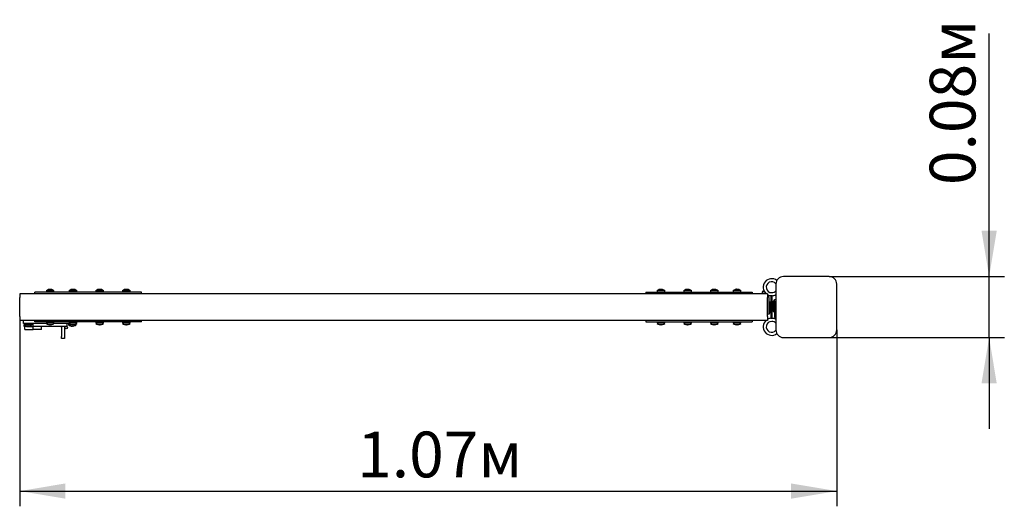
# Model space of a CAD drawing. Units: millimetres. Extents: x 1.23 to 2.52, y 1.52 to 2.16.
import ezdxf

# ---------------------------------------------------------------- set-up
doc = ezdxf.new("R2010")
doc.units = ezdxf.units.MM
doc.header["$LTSCALE"] = 20
doc.linetypes.add('SLD-Сплошная', pattern=[0])
doc.layers.add('ПРИМЕЧАНИЯ', color=7, linetype='SLD-Сплошная')
doc.styles.add('SLDTEXTSTYLE1', font='isocpeui.ttf')
doc.styles.add('SLDTEXTSTYLE2', font='isocpeur.TTF', dxfattribs={"bigfont": 'bigfont'})
doc.dimstyles.new('SLDDIMSTYLE2', dxfattribs={"dimtxt": 0.06, "dimasz": 0.06, "dimexe": 0, "dimexo": 0.0625, "dimgap": 0.015, "dimtad": 2, "dimrnd": 1e-09, "dimzin": 12, "dimdsep": 46, "dimtxsty": 'SLDTEXTSTYLE1', "dimsah": 1, "dimcen": 0.09, "dimadec": 0, "dimazin": 3, "dimtfac": 1, "dimtdec": 3, "dimtofl": 0, "dimtmove": 0, "dimatfit": 3, "dimfxl": 1, "dimfrac": 2, "dimtolj": 1, "dimtzin": 12, "dimarcsym": 0})
doc.dimstyles.new('SLDDIMSTYLE3', dxfattribs={"dimtxt": 0.06, "dimasz": 0.06, "dimexe": 0, "dimexo": 0.0625, "dimgap": 0.015, "dimtad": 2, "dimrnd": 1e-09, "dimdsep": 46, "dimtxsty": 'SLDTEXTSTYLE1', "dimsah": 1, "dimcen": 0.09, "dimadec": 0, "dimazin": 2, "dimtfac": 1, "dimtdec": 3, "dimtmove": 0, "dimatfit": 0, "dimfxl": 1, "dimfrac": 2, "dimtolj": 1, "dimtzin": 12, "dimarcsym": 0})

# ---------------------------------------------------------------- blocks, each defined once
blk = doc.blocks.new('_D_4')
at = {"layer": 'ПРИМЕЧАНИЯ', "color": 7, "transparency": 16777216}
for p, q in [((1.2288, 1.7691), (1.2288, 1.5201)), ((2.3018, 1.7516), (2.3018, 1.5201)), ((1.2288, 1.5401), (2.3018, 1.5401))]:
    blk.add_line(p, q, dxfattribs=at)
for points in [[(1.2288, 1.5401), (1.2888, 1.5301), (1.2888, 1.5501)], [(2.3018, 1.5401), (2.2418, 1.5501), (2.2418, 1.5301)]]:
    blk.add_solid(points, dxfattribs=at)
at = {"layer": 'ПРИМЕЧАНИЯ', "color": 7, "transparency": 16777216, "insert": (1.672, 1.6181), "char_height": 0.06, "attachment_point": 1, "style": 'SLDTEXTSTYLE2'}
blk.add_mtext('1.07м', dxfattribs=at)
blk = doc.blocks.new('_D_5')
at = {"layer": 'ПРИМЕЧАНИЯ', "color": 7, "transparency": 16777216}
for p, q in [((2.5018, 1.8216), (2.5018, 2.1405)), ((2.2918, 1.8216), (2.5218, 1.8216)), ((2.5018, 1.7416), (2.5018, 1.8216)), ((2.2918, 1.7416), (2.5218, 1.7416)), ((2.5018, 1.7416), (2.5018, 1.6216))]:
    blk.add_line(p, q, dxfattribs=at)
for points in [[(2.5018, 1.8216), (2.5118, 1.8816), (2.4918, 1.8816)], [(2.5018, 1.7416), (2.4918, 1.6816), (2.5118, 1.6816)]]:
    blk.add_solid(points, dxfattribs=at)
at = {"layer": 'ПРИМЕЧАНИЯ', "color": 7, "transparency": 16777216, "insert": (2.4238, 1.9416), "char_height": 0.06, "attachment_point": 1, "rotation": 90, "style": 'SLDTEXTSTYLE2'}
blk.add_mtext('0.08м', dxfattribs=at)

msp = doc.modelspace()

# ---------------------------------------------------------------- linework, layer by layer
at = {"color": 7, "linetype": 'SLD-Сплошная', "lineweight": 25}
for p, q in [((2.2218, 1.8116), (2.2218, 1.7516)), ((2.2917, 1.8216), (2.2318, 1.8216)), ((2.3018, 1.7516), (2.3018, 1.8116)), ((1.2288, 1.7991), (1.2288, 1.7941)), ((2.2108, 1.7991), (1.2288, 1.7991)), ((1.2488, 1.7991), (1.2488, 1.8011)), ((1.2738, 1.8011), (1.2488, 1.8011)), ((1.2638, 1.8031), (1.2638, 1.8011)), ((1.2638, 1.8031), (1.2738, 1.8031)), ((1.2683, 1.8048), (1.2682, 1.8048)), ((1.2682, 1.8045), (1.2682, 1.8048)), ((1.2683, 1.8045), (1.2683, 1.8048)), ((1.2693, 1.8048), (1.2693, 1.8048)), ((1.2738, 1.8011), (1.2738, 1.8031)), ((1.3688, 1.8011), (1.2738, 1.8011)), ((1.2938, 1.8031), (1.2938, 1.8011)), ((1.2938, 1.8031), (1.3038, 1.8031)), ((1.2983, 1.8048), (1.2982, 1.8048)), ((1.2982, 1.8045), (1.2982, 1.8048)), ((1.2983, 1.8045), (1.2983, 1.8048)), ((1.2993, 1.8048), (1.2993, 1.8048)), ((1.3038, 1.8011), (1.3038, 1.8031)), ((1.3288, 1.8031), (1.3288, 1.8011)), ((1.3288, 1.8031), (1.3388, 1.8031)), ((1.3333, 1.8048), (1.3332, 1.8048)), ((1.3332, 1.8045), (1.3332, 1.8048)), ((1.3333, 1.8045), (1.3333, 1.8048)), ((1.3343, 1.8048), (1.3343, 1.8048)), ((1.3388, 1.8011), (1.3388, 1.8031)), ((1.3638, 1.8031), (1.3638, 1.8011)), ((1.3638, 1.8031), (1.3738, 1.8031)), ((1.3683, 1.8048), (1.3682, 1.8048)), ((1.3682, 1.8045), (1.3682, 1.8048)), ((1.3683, 1.8045), (1.3683, 1.8048)), ((1.3888, 1.8011), (1.3688, 1.8011)), ((1.3693, 1.8048), (1.3693, 1.8048)), ((1.3738, 1.8011), (1.3738, 1.8031)), ((1.3888, 1.7991), (1.3888, 1.8011)), ((2.0508, 1.8011), (2.0508, 1.7991)), ((2.0508, 1.8011), (2.0708, 1.8011)), ((2.0658, 1.8031), (2.0658, 1.8011)), ((2.0658, 1.8031), (2.0758, 1.8031)), ((2.0703, 1.8048), (2.0702, 1.8048)), ((2.0702, 1.8045), (2.0702, 1.8048)), ((2.0703, 1.8045), (2.0703, 1.8048)), ((2.0708, 1.8011), (2.1658, 1.8011)), ((2.0713, 1.8048), (2.0713, 1.8048)), ((2.0758, 1.8011), (2.0758, 1.8031)), ((2.1008, 1.8031), (2.1008, 1.8011)), ((2.1008, 1.8031), (2.1108, 1.8031)), ((2.1053, 1.8048), (2.1052, 1.8048)), ((2.1052, 1.8045), (2.1052, 1.8048)), ((2.1053, 1.8045), (2.1053, 1.8048)), ((2.1063, 1.8048), (2.1063, 1.8048)), ((2.1108, 1.8011), (2.1108, 1.8031)), ((2.1358, 1.8031), (2.1358, 1.8011)), ((2.1358, 1.8031), (2.1458, 1.8031)), ((2.1403, 1.8048), (2.1402, 1.8048)), ((2.1402, 1.8045), (2.1402, 1.8048)), ((2.1403, 1.8045), (2.1403, 1.8048)), ((2.1413, 1.8048), (2.1413, 1.8048)), ((2.1458, 1.8011), (2.1458, 1.8031)), ((2.1658, 1.8031), (2.1658, 1.8011)), ((2.1658, 1.8031), (2.1758, 1.8031)), ((2.1658, 1.8011), (2.1908, 1.8011)), ((2.1703, 1.8048), (2.1702, 1.8048)), ((2.1702, 1.8045), (2.1702, 1.8048)), ((2.1703, 1.8045), (2.1703, 1.8048)), ((2.1713, 1.8048), (2.1713, 1.8048)), ((2.1758, 1.8011), (2.1758, 1.8031)), ((2.1908, 1.8011), (2.1908, 1.7991)), ((2.2039, 1.8013), (2.2053, 1.8028)), ((2.2053, 1.7999), (2.2039, 1.8013)), ((2.2053, 1.8028), (2.2067, 1.8013)), ((2.2053, 1.7999), (2.2061, 1.7991)), ((2.2067, 1.8013), (2.209, 1.7991)), ((2.2108, 1.7991), (2.2108, 1.7941)), ((2.2108, 1.7973), (2.2116, 1.7965)), ((1.2288, 1.7691), (1.2288, 1.7941)), ((2.2108, 1.7691), (2.2108, 1.7941)), ((2.2128, 1.774), (2.2128, 1.7937)), ((2.2138, 1.7878), (2.2128, 1.7868)), ((2.2131, 1.7878), (2.2128, 1.7875)), ((2.2137, 1.7878), (2.2131, 1.7878)), ((2.2131, 1.7878), (2.2131, 1.7871)), ((2.2137, 1.7878), (2.2137, 1.7877)), ((2.2144, 1.7878), (2.2138, 1.7878)), ((2.2138, 1.7878), (2.2138, 1.7873)), ((2.2138, 1.7873), (2.2138, 1.7838)), ((2.2144, 1.7878), (2.2144, 1.7873)), ((2.2144, 1.7873), (2.2144, 1.7838)), ((2.2155, 1.7669), (2.2155, 1.7963)), ((2.2155, 1.7963), (2.217, 1.7963)), ((2.217, 1.7669), (2.217, 1.7963)), ((2.2188, 1.7891), (2.2182, 1.7891)), ((2.2182, 1.7795), (2.2182, 1.7891)), ((2.2198, 1.7881), (2.2188, 1.7891)), ((2.2188, 1.7795), (2.2188, 1.7891)), ((2.2198, 1.7913), (2.2218, 1.7913)), ((2.2198, 1.7893), (2.2198, 1.7913)), ((2.2198, 1.7893), (2.2198, 1.7696)), ((2.2128, 1.772), (2.2108, 1.772)), ((2.2138, 1.7838), (2.2128, 1.7828)), ((2.2128, 1.7752), (2.2138, 1.7742)), ((2.2128, 1.774), (2.2128, 1.772)), ((2.2144, 1.7838), (2.2138, 1.7838)), ((2.2138, 1.7838), (2.2138, 1.7833)), ((2.2138, 1.7833), (2.2138, 1.7742)), ((2.2138, 1.7742), (2.2144, 1.7742)), ((2.2144, 1.7838), (2.2144, 1.7833)), ((2.2144, 1.7833), (2.2144, 1.7742)), ((2.2182, 1.7795), (2.2188, 1.7795)), ((2.2182, 1.7755), (2.2182, 1.7795)), ((2.2182, 1.7755), (2.2188, 1.7755)), ((2.2188, 1.7795), (2.2198, 1.7805)), ((2.2188, 1.7755), (2.2188, 1.7795)), ((2.2188, 1.7755), (2.2198, 1.7765)), ((1.2288, 1.7691), (1.2288, 1.7641)), ((2.2108, 1.7641), (1.2288, 1.7641)), ((1.2338, 1.7601), (1.2338, 1.7641)), ((1.2388, 1.7601), (1.2338, 1.7601)), ((1.2348, 1.7601), (1.2348, 1.7582)), ((1.2638, 1.7601), (1.2388, 1.7601)), ((1.2448, 1.7582), (1.2448, 1.7601)), ((1.2463, 1.7561), (1.2463, 1.7601)), ((1.2638, 1.7601), (1.2483, 1.7601)), ((1.2488, 1.7621), (1.2488, 1.7641)), ((1.2738, 1.7621), (1.2488, 1.7621)), ((1.2638, 1.7621), (1.2638, 1.7602)), ((1.2737, 1.7602), (1.2638, 1.7602)), ((1.2682, 1.7588), (1.2682, 1.7585)), ((1.2682, 1.7585), (1.2683, 1.7585)), ((1.2683, 1.7588), (1.2683, 1.7585)), ((1.2693, 1.7585), (1.2693, 1.7585)), ((1.2738, 1.7602), (1.2737, 1.7602)), ((1.2893, 1.7601), (1.2737, 1.7601)), ((1.2938, 1.7601), (1.2737, 1.7601)), ((1.2738, 1.7602), (1.2738, 1.7621)), ((1.3688, 1.7621), (1.2738, 1.7621)), ((1.2913, 1.7561), (1.2913, 1.7601)), ((1.2928, 1.7601), (1.2928, 1.7582)), ((1.2938, 1.7621), (1.2938, 1.7602)), ((1.3037, 1.7602), (1.2938, 1.7602)), ((1.2982, 1.7588), (1.2982, 1.7585)), ((1.2982, 1.7585), (1.2983, 1.7585)), ((1.2983, 1.7588), (1.2983, 1.7585)), ((1.2993, 1.7585), (1.2993, 1.7585)), ((1.3028, 1.7582), (1.3028, 1.7595)), ((1.3038, 1.7602), (1.3037, 1.7602)), ((1.3038, 1.7601), (1.3037, 1.7601)), ((1.3038, 1.7602), (1.3038, 1.7621)), ((1.3038, 1.7601), (1.3038, 1.7602)), ((1.3288, 1.7621), (1.3288, 1.7602)), ((1.3387, 1.7602), (1.3288, 1.7602)), ((1.3332, 1.7588), (1.3332, 1.7585)), ((1.3332, 1.7585), (1.3333, 1.7585)), ((1.3333, 1.7588), (1.3333, 1.7585)), ((1.3343, 1.7585), (1.3343, 1.7585)), ((1.3388, 1.7602), (1.3387, 1.7602)), ((1.3388, 1.7602), (1.3388, 1.7621)), ((1.3638, 1.7621), (1.3638, 1.7602)), ((1.3737, 1.7602), (1.3638, 1.7602)), ((1.3682, 1.7588), (1.3682, 1.7585)), ((1.3682, 1.7585), (1.3683, 1.7585)), ((1.3683, 1.7588), (1.3683, 1.7585)), ((1.3888, 1.7621), (1.3688, 1.7621)), ((1.3693, 1.7585), (1.3693, 1.7585)), ((1.3738, 1.7602), (1.3737, 1.7602)), ((1.3738, 1.7602), (1.3738, 1.7621)), ((1.3888, 1.7621), (1.3888, 1.7641)), ((2.0508, 1.7641), (2.0508, 1.7621)), ((2.0508, 1.7621), (2.0708, 1.7621)), ((2.0658, 1.7621), (2.0658, 1.7602)), ((2.0757, 1.7602), (2.0658, 1.7602)), ((2.0702, 1.7588), (2.0702, 1.7585)), ((2.0702, 1.7585), (2.0703, 1.7585)), ((2.0703, 1.7588), (2.0703, 1.7585)), ((2.0708, 1.7621), (2.1658, 1.7621)), ((2.0713, 1.7585), (2.0713, 1.7585)), ((2.0758, 1.7602), (2.0757, 1.7602)), ((2.0758, 1.7602), (2.0758, 1.7621)), ((2.1008, 1.7621), (2.1008, 1.7602)), ((2.1107, 1.7602), (2.1008, 1.7602)), ((2.1052, 1.7588), (2.1052, 1.7585)), ((2.1052, 1.7585), (2.1053, 1.7585)), ((2.1053, 1.7588), (2.1053, 1.7585)), ((2.1063, 1.7585), (2.1063, 1.7585)), ((2.1108, 1.7602), (2.1107, 1.7602)), ((2.1108, 1.7602), (2.1108, 1.7621)), ((2.1358, 1.7621), (2.1358, 1.7602)), ((2.1457, 1.7602), (2.1358, 1.7602)), ((2.1402, 1.7588), (2.1402, 1.7585)), ((2.1402, 1.7585), (2.1403, 1.7585)), ((2.1403, 1.7588), (2.1403, 1.7585)), ((2.1413, 1.7585), (2.1413, 1.7585)), ((2.1458, 1.7602), (2.1457, 1.7602)), ((2.1458, 1.7602), (2.1458, 1.7621)), ((2.1658, 1.7621), (2.1658, 1.7602)), ((2.1658, 1.7621), (2.1908, 1.7621)), ((2.1757, 1.7602), (2.1658, 1.7602)), ((2.1702, 1.7588), (2.1702, 1.7585)), ((2.1702, 1.7585), (2.1703, 1.7585)), ((2.1703, 1.7588), (2.1703, 1.7585)), ((2.1713, 1.7585), (2.1713, 1.7585)), ((2.1758, 1.7602), (2.1757, 1.7602)), ((2.1758, 1.7602), (2.1758, 1.7621)), ((2.1908, 1.7641), (2.1908, 1.7621)), ((2.2108, 1.7691), (2.2108, 1.7641)), ((2.2155, 1.7669), (2.217, 1.7669)), ((2.2218, 1.766), (2.221, 1.7668)), ((1.2348, 1.7561), (1.2348, 1.7582)), ((1.2395, 1.7582), (1.2348, 1.7582)), ((1.2378, 1.7561), (1.2348, 1.7561)), ((1.2353, 1.7521), (1.2353, 1.7561)), ((1.2353, 1.7521), (1.2383, 1.7521)), ((1.2378, 1.7561), (1.2433, 1.7561)), ((1.2383, 1.7561), (1.2433, 1.7561)), ((1.2383, 1.7521), (1.2433, 1.7521)), ((1.2392, 1.7568), (1.2392, 1.7565)), ((1.2392, 1.7565), (1.2393, 1.7565)), ((1.2393, 1.7568), (1.2393, 1.7565)), ((1.2448, 1.7582), (1.2395, 1.7582)), ((1.2403, 1.7565), (1.2403, 1.7565)), ((1.2433, 1.7561), (1.2463, 1.7561)), ((1.2433, 1.7521), (1.2463, 1.7521)), ((1.2463, 1.7521), (1.2463, 1.7561)), ((1.2483, 1.7561), (1.2463, 1.7561)), ((1.2483, 1.7521), (1.2463, 1.7521)), ((1.2573, 1.7561), (1.2483, 1.7561)), ((1.2893, 1.7561), (1.2483, 1.7561)), ((1.2573, 1.7521), (1.2483, 1.7521)), ((1.2573, 1.7521), (1.2573, 1.7561)), ((1.2838, 1.7551), (1.2838, 1.7431)), ((1.2878, 1.7551), (1.2878, 1.7431)), ((1.2913, 1.7561), (1.2893, 1.7561)), ((1.3028, 1.7582), (1.2928, 1.7582)), ((1.2972, 1.7565), (1.2972, 1.7565)), ((1.2982, 1.7568), (1.2982, 1.7565)), ((1.2982, 1.7565), (1.2983, 1.7565)), ((1.2983, 1.7568), (1.2983, 1.7565)), ((1.2838, 1.7401), (1.2838, 1.7431)), ((1.2878, 1.7401), (1.2838, 1.7401)), ((1.2878, 1.7431), (1.2878, 1.7401)), ((2.2318, 1.7416), (2.2917, 1.7416))]:
    msp.add_line(p, q, dxfattribs=at)
at = {"color": 7, "linetype": 'SLD-Сплошная', "lineweight": 25, "flags": 128}
for points in [[(1.2689, 1.8045), (1.2689, 1.8045), (1.2688, 1.8045)], [(1.2989, 1.8045), (1.2989, 1.8045), (1.2988, 1.8045)], [(1.3339, 1.8045), (1.3339, 1.8045), (1.3338, 1.8045)], [(1.3689, 1.8045), (1.3689, 1.8045), (1.3688, 1.8045)], [(2.0709, 1.8045), (2.0709, 1.8045), (2.0708, 1.8045)], [(2.1059, 1.8045), (2.1059, 1.8045), (2.1058, 1.8045)], [(2.1409, 1.8045), (2.1409, 1.8045), (2.1408, 1.8045)], [(2.1709, 1.8045), (2.1709, 1.8045), (2.1708, 1.8045)], [(1.2688, 1.7588), (1.2689, 1.7588), (1.2689, 1.7588)], [(1.2988, 1.7588), (1.2989, 1.7588), (1.2989, 1.7588)], [(1.3338, 1.7588), (1.3339, 1.7588), (1.3339, 1.7588)], [(1.3688, 1.7588), (1.3689, 1.7588), (1.3689, 1.7588)], [(2.0708, 1.7588), (2.0709, 1.7588), (2.0709, 1.7588)], [(2.1058, 1.7588), (2.1059, 1.7588), (2.1059, 1.7588)], [(2.1408, 1.7588), (2.1409, 1.7588), (2.1409, 1.7588)], [(2.1708, 1.7588), (2.1709, 1.7588), (2.1709, 1.7588)], [(1.2876, 1.7561), (1.2877, 1.7558), (1.2878, 1.7551)]]:
    msp.add_lwpolyline(points, dxfattribs=at)
at = {"color": 7, "linetype": 'SLD-Сплошная', "lineweight": 25}
msp.add_circle((1.2898, 1.7545), 0.0016, dxfattribs=at)
for centre, radius, start, end in [((2.2163, 1.8076), 0.0112, 52.8359, 229.6702), ((2.2163, 1.8076), 0.00715, 39.5247, 270), ((2.2318, 1.8116), 0.01, 90.005, 179.995), ((2.2917, 1.8116), 0.01, 0.005, 89.995), ((1.2688, 1.7968), 0.008, 106.4618, 128.6822), ((1.2687, 1.797), 0.00778, 93.7518, 106.4549), ((1.2665, 1.8043), 0.000179, 99.2237, 113.3548), ((1.2685, 1.8042), 0.000649, 118.5468, 155.6044), ((1.2684, 1.796), 0.00856, 86.5972, 93.4028), ((1.268, 1.8042), 0.000639, 25.2104, 61.5831), ((1.2695, 1.8042), 0.000649, 118.5468, 155.6044), ((1.2687, 1.797), 0.00778, 73.5451, 86.2482), ((1.2688, 1.797), 0.00778, 73.8694, 86.2483), ((1.271, 1.8043), 0.000253, 75.7218, 109.8949), ((1.2688, 1.7968), 0.008, 51.3178, 73.5382), ((1.2988, 1.7968), 0.008, 106.4618, 128.6822), ((1.2987, 1.797), 0.00778, 93.7518, 106.4549), ((1.2965, 1.8043), 0.000179, 99.2237, 113.3548), ((1.2985, 1.8042), 0.000649, 118.5468, 155.6044), ((1.2984, 1.796), 0.00856, 86.5972, 93.4028), ((1.298, 1.8042), 0.000639, 25.2104, 61.5831), ((1.2995, 1.8042), 0.000649, 118.5468, 155.6044), ((1.2987, 1.797), 0.00778, 73.5451, 86.2482), ((1.2988, 1.797), 0.00778, 73.8694, 86.2483), ((1.301, 1.8043), 0.000253, 75.7218, 109.8949), ((1.2988, 1.7968), 0.008, 51.3178, 73.5382), ((1.3338, 1.7968), 0.008, 106.4618, 128.6822), ((1.3337, 1.797), 0.00778, 93.7518, 106.4549), ((1.3315, 1.8043), 0.000179, 99.2237, 113.3548), ((1.3335, 1.8042), 0.000649, 118.5468, 155.6044), ((1.3334, 1.796), 0.00856, 86.5972, 93.4028), ((1.333, 1.8042), 0.000639, 25.2104, 61.5831), ((1.3345, 1.8042), 0.000649, 118.5468, 155.6044), ((1.3337, 1.797), 0.00778, 73.5451, 86.2482), ((1.3338, 1.797), 0.00778, 73.8694, 86.2483), ((1.336, 1.8043), 0.000253, 75.7218, 109.8949), ((1.3338, 1.7968), 0.008, 51.3178, 73.5382), ((1.3688, 1.7968), 0.008, 106.4618, 128.6822), ((1.3687, 1.797), 0.00778, 93.7518, 106.4549), ((1.3665, 1.8043), 0.000179, 99.2237, 113.3548), ((1.3685, 1.8042), 0.000649, 118.5468, 155.6044), ((1.3684, 1.796), 0.00856, 86.5972, 93.4028), ((1.368, 1.8042), 0.000639, 25.2104, 61.5831), ((1.3695, 1.8042), 0.000649, 118.5468, 155.6044), ((1.3687, 1.797), 0.00778, 73.5451, 86.2482), ((1.3688, 1.797), 0.00778, 73.8694, 86.2483), ((1.371, 1.8043), 0.000253, 75.7218, 109.8949), ((1.3688, 1.7968), 0.008, 51.3178, 73.5382), ((2.0708, 1.7968), 0.008, 106.4618, 128.6822), ((2.0707, 1.797), 0.00778, 93.7518, 106.4549), ((2.0685, 1.8043), 0.000179, 99.2237, 113.3548), ((2.0705, 1.8042), 0.000649, 118.5468, 155.6044), ((2.0704, 1.796), 0.00856, 86.5972, 93.4028), ((2.07, 1.8042), 0.000639, 25.2104, 61.5831), ((2.0715, 1.8042), 0.000649, 118.5468, 155.6044), ((2.0707, 1.797), 0.00778, 73.5451, 86.2482), ((2.0708, 1.797), 0.00778, 73.8694, 86.2483), ((2.073, 1.8043), 0.000253, 75.7218, 109.8949), ((2.0708, 1.7968), 0.008, 51.3178, 73.5382), ((2.1058, 1.7968), 0.008, 106.4618, 128.6822), ((2.1057, 1.797), 0.00778, 93.7518, 106.4549), ((2.1035, 1.8043), 0.000179, 99.2237, 113.3548), ((2.1055, 1.8042), 0.000649, 118.5468, 155.6044), ((2.1054, 1.796), 0.00856, 86.5972, 93.4028), ((2.105, 1.8042), 0.000639, 25.2104, 61.5831), ((2.1065, 1.8042), 0.000649, 118.5468, 155.6044), ((2.1057, 1.797), 0.00778, 73.5451, 86.2482), ((2.1058, 1.797), 0.00778, 73.8694, 86.2483), ((2.108, 1.8043), 0.000253, 75.7218, 109.8949), ((2.1058, 1.7968), 0.008, 51.3178, 73.5382), ((2.1408, 1.7968), 0.008, 106.4618, 128.6822), ((2.1407, 1.797), 0.00778, 93.7518, 106.4549), ((2.1385, 1.8043), 0.000179, 99.2237, 113.3548), ((2.1405, 1.8042), 0.000649, 118.5468, 155.6044), ((2.1404, 1.796), 0.00856, 86.5972, 93.4028), ((2.14, 1.8042), 0.000639, 25.2104, 61.5831), ((2.1415, 1.8042), 0.000649, 118.5468, 155.6044), ((2.1407, 1.797), 0.00778, 73.5451, 86.2482), ((2.1408, 1.797), 0.00778, 73.8694, 86.2483), ((2.143, 1.8043), 0.000253, 75.7218, 109.8949), ((2.1408, 1.7968), 0.008, 51.3178, 73.5382), ((2.1708, 1.7968), 0.008, 106.4618, 128.6822), ((2.1707, 1.797), 0.00778, 93.7518, 106.4549), ((2.1685, 1.8043), 0.000179, 99.2237, 113.3548), ((2.1705, 1.8042), 0.000649, 118.5468, 155.6044), ((2.1704, 1.796), 0.00856, 86.5972, 93.4028), ((2.17, 1.8042), 0.000639, 25.2104, 61.5831), ((2.1715, 1.8042), 0.000649, 118.5468, 155.6044), ((2.1707, 1.797), 0.00778, 73.5451, 86.2482), ((2.1708, 1.797), 0.00778, 73.8694, 86.2483), ((2.173, 1.8043), 0.000253, 75.7218, 109.8949), ((2.1708, 1.7968), 0.008, 51.3178, 73.5382), ((2.2163, 1.8076), 0.0111, 240.2138, 270), ((2.2163, 1.8076), 0.00715, 270, 320.1452), ((2.2163, 1.8076), 0.0112, 270, 299.3262), ((2.2088, 1.7937), 0.004, 0, 45), ((1.2688, 1.7664), 0.008, 231.3178, 253.5382), ((1.2687, 1.7662), 0.00778, 253.5451, 266.2482), ((1.2665, 1.7589), 0.000179, 246.6452, 260.7763), ((1.2684, 1.7673), 0.00856, 266.5972, 273.4028), ((1.2685, 1.759), 0.000649, 204.3956, 241.4532), ((1.268, 1.759), 0.000639, 298.4169, 334.7896), ((1.2695, 1.759), 0.000649, 204.3956, 241.4532), ((1.2687, 1.7662), 0.00778, 273.7518, 286.4549), ((1.2688, 1.7662), 0.00778, 273.7517, 286.1306), ((1.271, 1.759), 0.000264, 250.8612, 283.522), ((1.2688, 1.7664), 0.008, 286.4618, 308.6822), ((1.2988, 1.7664), 0.008, 231.3178, 253.5382), ((1.2987, 1.7662), 0.00778, 253.5451, 266.2482), ((1.2965, 1.7589), 0.000179, 246.6452, 260.7763), ((1.2984, 1.7673), 0.00856, 266.5972, 273.4028), ((1.2985, 1.759), 0.000649, 204.3956, 241.4532), ((1.298, 1.759), 0.000639, 298.4169, 334.7896), ((1.2995, 1.759), 0.000649, 204.3956, 241.4532), ((1.2987, 1.7662), 0.00778, 273.7518, 286.4549), ((1.2988, 1.7662), 0.00778, 273.7517, 286.1306), ((1.301, 1.759), 0.000264, 250.8612, 283.522), ((1.2988, 1.7664), 0.008, 286.4618, 308.6822), ((1.3338, 1.7664), 0.008, 231.3178, 253.5382), ((1.3337, 1.7662), 0.00778, 253.5451, 266.2482), ((1.3315, 1.7589), 0.000179, 246.6452, 260.7763), ((1.3334, 1.7673), 0.00856, 266.5972, 273.4028), ((1.3335, 1.759), 0.000649, 204.3956, 241.4532), ((1.333, 1.759), 0.000639, 298.4169, 334.7896), ((1.3345, 1.759), 0.000649, 204.3956, 241.4532), ((1.3337, 1.7662), 0.00778, 273.7518, 286.4549), ((1.3338, 1.7662), 0.00778, 273.7517, 286.1306), ((1.336, 1.759), 0.000264, 250.8612, 283.522), ((1.3338, 1.7664), 0.008, 286.4618, 308.6822), ((1.3688, 1.7664), 0.008, 231.3178, 253.5382), ((1.3687, 1.7662), 0.00778, 253.5451, 266.2482), ((1.3665, 1.7589), 0.000179, 246.6452, 260.7763), ((1.3684, 1.7673), 0.00856, 266.5972, 273.4028), ((1.3685, 1.759), 0.000649, 204.3956, 241.4532), ((1.368, 1.759), 0.000639, 298.4169, 334.7896), ((1.3695, 1.759), 0.000649, 204.3956, 241.4532), ((1.3687, 1.7662), 0.00778, 273.7518, 286.4549), ((1.3688, 1.7662), 0.00778, 273.7517, 286.1306), ((1.371, 1.759), 0.000264, 250.8612, 283.522), ((1.3688, 1.7664), 0.008, 286.4618, 308.6822), ((2.0708, 1.7664), 0.008, 231.3178, 253.5382), ((2.0707, 1.7662), 0.00778, 253.5451, 266.2482), ((2.0685, 1.7589), 0.000179, 246.6452, 260.7763), ((2.0704, 1.7673), 0.00856, 266.5972, 273.4028), ((2.0705, 1.759), 0.000649, 204.3956, 241.4532), ((2.07, 1.759), 0.000639, 298.4169, 334.7896), ((2.0715, 1.759), 0.000649, 204.3956, 241.4532), ((2.0707, 1.7662), 0.00778, 273.7518, 286.4549), ((2.0708, 1.7662), 0.00778, 273.7517, 286.1306), ((2.073, 1.759), 0.000264, 250.8612, 283.522), ((2.0708, 1.7664), 0.008, 286.4618, 308.6822), ((2.1058, 1.7664), 0.008, 231.3178, 253.5382), ((2.1057, 1.7662), 0.00778, 253.5451, 266.2482), ((2.1035, 1.7589), 0.000179, 246.6452, 260.7763), ((2.1054, 1.7673), 0.00856, 266.5972, 273.4028), ((2.1055, 1.759), 0.000649, 204.3956, 241.4532), ((2.105, 1.759), 0.000639, 298.4169, 334.7896), ((2.1065, 1.759), 0.000649, 204.3956, 241.4532), ((2.1057, 1.7662), 0.00778, 273.7518, 286.4549), ((2.1058, 1.7662), 0.00778, 273.7517, 286.1306), ((2.108, 1.759), 0.000264, 250.8612, 283.522), ((2.1058, 1.7664), 0.008, 286.4618, 308.6822), ((2.1408, 1.7664), 0.008, 231.3178, 253.5382), ((2.1407, 1.7662), 0.00778, 253.5451, 266.2482), ((2.1385, 1.7589), 0.000179, 246.6452, 260.7763), ((2.1404, 1.7673), 0.00856, 266.5972, 273.4028), ((2.1405, 1.759), 0.000649, 204.3956, 241.4532), ((2.14, 1.759), 0.000639, 298.4169, 334.7896), ((2.1415, 1.759), 0.000649, 204.3956, 241.4532), ((2.1407, 1.7662), 0.00778, 273.7518, 286.4549), ((2.1408, 1.7662), 0.00778, 273.7517, 286.1306), ((2.143, 1.759), 0.000264, 250.8612, 283.522), ((2.1408, 1.7664), 0.008, 286.4618, 308.6822), ((2.1708, 1.7664), 0.008, 231.3178, 253.5382), ((2.1707, 1.7662), 0.00778, 253.5451, 266.2482), ((2.1685, 1.7589), 0.000179, 246.6452, 260.7763), ((2.1704, 1.7673), 0.00856, 266.5972, 273.4028), ((2.1705, 1.759), 0.000649, 204.3956, 241.4532), ((2.17, 1.759), 0.000639, 298.4169, 334.7896), ((2.1715, 1.759), 0.000649, 204.3956, 241.4532), ((2.1707, 1.7662), 0.00778, 273.7518, 286.4549), ((2.1708, 1.7662), 0.00778, 273.7517, 286.1306), ((2.173, 1.759), 0.000264, 250.8612, 283.522), ((2.1708, 1.7664), 0.008, 286.4618, 308.6822), ((2.2163, 1.7556), 0.0112, 130.3298, 307.1641), ((2.2163, 1.7556), 0.00715, 90, 320.6991), ((2.2163, 1.7556), 0.0112, 90, 119.7862), ((2.2163, 1.7556), 0.0112, 60.6738, 90), ((2.2163, 1.7556), 0.00715, 40.201, 90), ((2.2238, 1.7696), 0.004, 180, 225), ((1.2398, 1.7644), 0.008, 231.3178, 253.7225), ((1.2375, 1.7568), 0.0000195, 194.3408, 313.3873), ((1.2397, 1.7644), 0.00797, 253.7429, 266.2975), ((1.2397, 1.7655), 0.00878, 266.6397, 273.3603), ((1.2401, 1.7569), 0.000956, 184.7888, 203.5364), ((1.2384, 1.7569), 0.000956, 336.4636, 355.2112), ((1.2399, 1.7655), 0.00877, 269.3508, 272.0745), ((1.2397, 1.7644), 0.00797, 273.7025, 286.2571), ((1.2411, 1.7569), 0.000956, 184.7888, 203.5364), ((1.2398, 1.7644), 0.00797, 273.7025, 286.2571), ((1.2398, 1.7644), 0.008, 286.2775, 308.6822), ((1.242, 1.7568), 0.0000459, 223.0895, 271.2296), ((1.2828, 1.7551), 0.001, 0, 90), ((1.2978, 1.7644), 0.008, 231.3178, 253.7225), ((1.2978, 1.7644), 0.00797, 253.7429, 266.2975), ((1.2955, 1.7568), 0.0000432, 267.1606, 318.5204), ((1.2977, 1.7644), 0.00797, 253.7429, 266.2975), ((1.2978, 1.7655), 0.00878, 266.6397, 273.3603), ((1.2964, 1.7569), 0.000956, 336.4636, 355.2112), ((1.2977, 1.7655), 0.00877, 267.9255, 270.6492), ((1.2991, 1.7569), 0.000956, 184.7888, 203.5364), ((1.2978, 1.7644), 0.00797, 273.7025, 286.2571), ((1.2974, 1.7569), 0.000956, 336.4636, 355.2112), ((1.2978, 1.7644), 0.008, 286.2775, 308.6822), ((1.3, 1.7568), 0.0000189, 223.3842, 348.8877), ((2.2318, 1.7516), 0.01, 180.005, 269.995), ((2.2917, 1.7516), 0.01, 270.005, 359.995)]:
    msp.add_arc(centre, radius, start, end, dxfattribs=at)

# ---------------------------------------------------------------- dimensions: what is measured, and where the dimension line sits
at = {"layer": 'ПРИМЕЧАНИЯ', "color": 7}
dim = msp.add_linear_dim(base=(2.5018, 1.8216), p1=(2.2917, 1.7416), p2=(2.2917, 1.8216), angle=90, dimstyle='SLDDIMSTYLE3', dxfattribs=at)
dim.commit()
dim.dimension.update_dxf_attribs({"geometry": '_D_5', "text_midpoint": (2.5018, 2.0411), "dimtype": 160})
dim = msp.add_linear_dim(base=(2.3018, 1.5401), p1=(1.2288, 1.7691), p2=(2.3018, 1.7516), dimstyle='SLDDIMSTYLE2', dxfattribs=at)
dim.commit()
dim.dimension.update_dxf_attribs({"geometry": '_D_4', "text_midpoint": (1.7653, 1.5401), "dimtype": 160})

doc.saveas('drawing.dxf')
